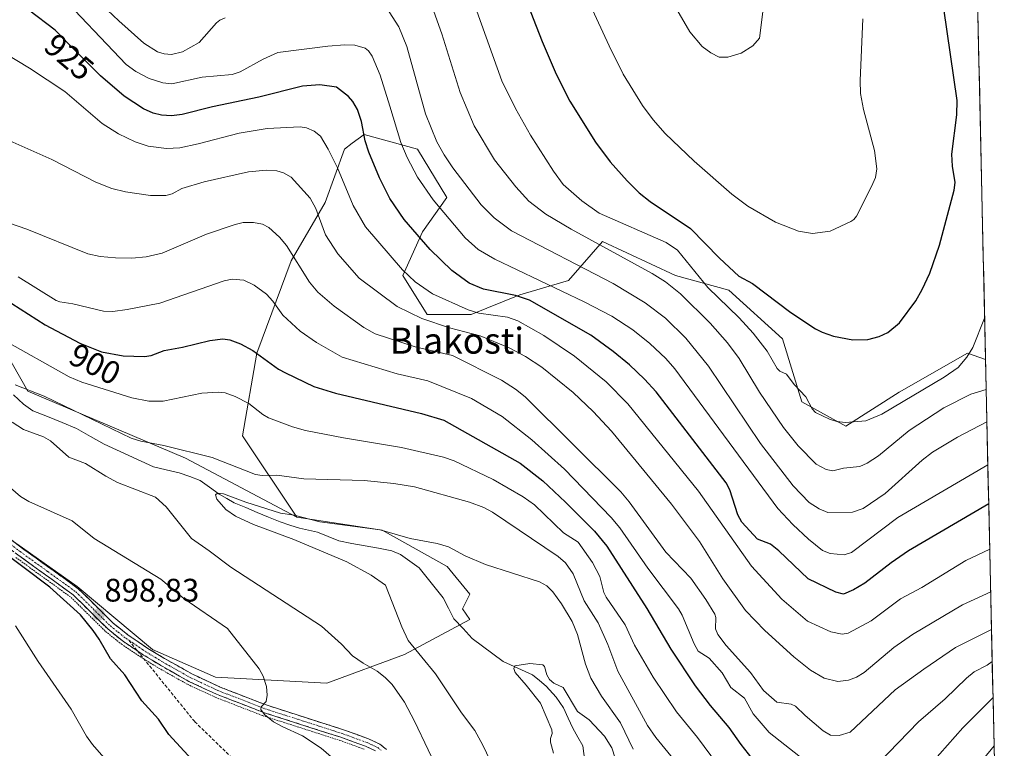
# Model space of a CAD drawing. Units: metres. Extents: x 647879 to 651336, y 4753159 to 4755546.
# Drawn here: x 650997 to 651300, y 4754996 to 4755220 of the extents above; entities that cross this region are included whole.
import ezdxf
from ezdxf.enums import TextEntityAlignment as Align

# ---------------------------------------------------------------- set-up
doc = ezdxf.new("R2010")
doc.units = ezdxf.units.M
doc.header["$MEASUREMENT"] = 0
for name, pattern in [('TRAZO_Y_PUNTO', [1, 0.5, -0.25, 0, -0.25]), ('TRAZOS', [0.75, 0.5, -0.25]), ('TRAZOSX2', [1.5, 1, -0.5])]:
    doc.linetypes.add(name, pattern=pattern)
for name, color, linetype, lineweight in [('Alambrada', 19, 'TRAZOS', 0), ('Arbolado forestal CxS', 92, 'Continuous', 0), ('Camino', 19, 'TRAZOSX2', 0), ('Camino Cxs', 19, 'Continuous', 0), ('Camino eje', 19, 'TRAZO_Y_PUNTO', 0), ('Carátula', 7, 'Continuous', 5), ('Corriente natural lineal', 142, 'Continuous', 13), ('Curva de nivel maestra', 36, 'Continuous', 30), ('Curva de nivel normal', 36, 'Continuous', 0), ('Municipio CxS', 142, 'Continuous', 0), ('Prado CxS', 92, 'Continuous', 0), ('Punto de cota en terreno', 7, 'Continuous', 0), ('Rótulo de curva de nivel directora', 19, 'Continuous', 0), ('Rótulo de punto de cota en terreno', 19, 'Continuous', 0), ('Senda', 19, 'TRAZOSX2', 0), ('Texto cartográfico', 19, 'Continuous', 0)]:
    doc.layers.add(name, color=color, linetype=linetype, lineweight=lineweight)
doc.styles.add('Arial', font='txt', dxfattribs={"height": 0.2})

# ---------------------------------------------------------------- blocks, each defined once
blk = doc.blocks.new('*U153')
at = {"layer": 'Prado CxS', "color": 92, "linetype": 'Continuous', "lineweight": 0}
blk.add_polyline3d([(651284.97, 4755527.48, 918.17), (651294.07, 4755115.51, 941.93), (651288.49, 4755117.37, 943.79), (651267.55, 4755105.4, 944.16), (651251.1, 4755094.93, 943.42), (651237.64, 4755102.41, 944.17), (651231.66, 4755121.86, 946.98), (651215.2, 4755136.81, 946.92), (651198.75, 4755141.3, 941.31), (651176.32, 4755151.77, 939.53), (651165.85, 4755139.8, 930.94), (651150.9, 4755135.32, 923.55), (651135.94, 4755129.33, 917.13), (651122.48, 4755129.33, 914.53), (651115, 4755141.3, 918.81), (651120.98, 4755154.76, 925.71), (651128.46, 4755165.23, 931.66), (651119.49, 4755180.18, 932.18), (651103.04, 4755184.67, 925.83), (651099.42, 4755181.96, 923.5), (651097.06, 4755180.18, 922.1), (651091.07, 4755163.73, 916.99), (651080.6, 4755145.79, 909.52), (651070.14, 4755117.37, 899.49), (651065.65, 4755091.95, 891.59), (651082.4, 4755067.03, 883.85), (651082.4, 4755067.03, 883.85), (651048.16, 4755085.17, 886.88), (650999.66, 4755105.68, 888.84), (650984.69, 4755132.05, 895.85)], dxfattribs=at)
blk = doc.blocks.new('*U162')
at = {"layer": 'Arbolado forestal CxS', "color": 92, "linetype": 'Continuous', "lineweight": 0}
for points in [[(651294.07, 4755115.51, 941.93), (651288.49, 4755117.37, 943.79), (651267.55, 4755105.4, 944.16), (651251.1, 4755094.93, 943.42), (651237.64, 4755102.41, 944.17), (651231.66, 4755121.86, 946.98), (651215.2, 4755136.81, 946.92), (651198.75, 4755141.3, 941.31), (651176.32, 4755151.77, 939.53), (651165.85, 4755139.8, 930.94), (651150.9, 4755135.32, 923.55), (651135.94, 4755129.33, 917.13), (651122.48, 4755129.33, 914.53), (651115, 4755141.3, 918.81), (651120.98, 4755154.76, 925.71), (651128.46, 4755165.23, 931.66), (651119.49, 4755180.18, 932.18), (651103.04, 4755184.67, 925.83), (651099.42, 4755181.96, 923.5), (651097.06, 4755180.18, 922.1), (651091.07, 4755163.73, 916.99), (651080.6, 4755145.79, 909.52), (651070.14, 4755117.37, 899.49), (651065.65, 4755091.95, 891.59), (651082.4, 4755067.03, 883.85)], [(651296.8, 4754992.02, 891.76), (651284.15, 4754986.62, 894.75), (651239.55, 4754986.4, 903.15), (651215.53, 4754987.38, 895.38), (651201.53, 4754988.29, 889.77), (651199.78, 4754987.02, 888.64), (651191.55, 4754981.05, 883.27), (651186.16, 4754966.74, 879.57), (651205.8, 4754930.46, 878.69), (651208.32, 4754920.38, 876.62), (651229.98, 4754918.36, 880.58), (651238.03, 4754914.33, 880.7), (651249.62, 4754915.34, 880.51), (651264.73, 4754937.01, 883.44), (651271.69, 4754943.06, 883.71), (651283.87, 4754953.64, 884.2), (651288.9, 4754949.61, 880.41), (651288.16, 4754905.4, 873.28), (651286.51, 4754895.83, 873.01), (651277.26, 4754884.79, 873.96), (651267.25, 4754870.48, 874.07), (651258.57, 4754856.77, 873.09), (651267.54, 4754849.29, 872.3), (651285.49, 4754851.53, 870.82), (651299.84, 4754854.29, 870.09)]]:
    blk.add_polyline3d(points, dxfattribs=at)
blk = doc.blocks.new('*U172')
at = {"layer": 'Prado CxS', "color": 92, "linetype": 'Continuous', "lineweight": 0}
for points in [[(651294.07, 4755115.51, 941.93), (651288.49, 4755117.37, 943.79), (651267.55, 4755105.4, 944.16), (651251.1, 4755094.93, 943.42), (651237.64, 4755102.41, 944.17), (651231.66, 4755121.86, 946.98), (651215.2, 4755136.81, 946.92), (651198.75, 4755141.3, 941.31), (651176.32, 4755151.77, 939.53), (651165.85, 4755139.8, 930.94), (651150.9, 4755135.32, 923.55), (651135.94, 4755129.33, 917.13), (651122.48, 4755129.33, 914.53), (651115, 4755141.3, 918.81), (651120.98, 4755154.76, 925.71), (651128.46, 4755165.23, 931.66), (651119.49, 4755180.18, 932.18), (651103.04, 4755184.67, 925.83), (651099.42, 4755181.96, 923.5), (651097.06, 4755180.18, 922.1), (651091.07, 4755163.73, 916.99), (651080.6, 4755145.79, 909.52), (651070.14, 4755117.37, 899.49), (651065.65, 4755091.95, 891.59), (651082.4, 4755067.03, 883.85)], [(651296.8, 4754992.02, 891.76), (651284.15, 4754986.62, 894.75), (651239.55, 4754986.4, 903.15), (651215.53, 4754987.38, 895.38), (651201.53, 4754988.29, 889.77), (651199.78, 4754987.02, 888.64), (651191.55, 4754981.05, 883.27), (651186.16, 4754966.74, 879.57), (651205.8, 4754930.46, 878.69), (651208.32, 4754920.38, 876.62), (651229.98, 4754918.36, 880.58), (651238.03, 4754914.33, 880.7), (651249.62, 4754915.34, 880.51), (651264.73, 4754937.01, 883.44), (651271.69, 4754943.06, 883.71), (651283.87, 4754953.64, 884.2), (651288.9, 4754949.61, 880.41), (651288.16, 4754905.4, 873.28), (651286.51, 4754895.83, 873.01), (651277.26, 4754884.79, 873.96), (651267.25, 4754870.48, 874.07), (651258.57, 4754856.77, 873.09), (651267.54, 4754849.29, 872.3), (651285.49, 4754851.53, 870.82), (651299.84, 4754854.29, 870.09)]]:
    blk.add_polyline3d(points, dxfattribs=at)
blk = doc.blocks.new('*U187')
at = {"layer": 'Curva de nivel normal', "color": 36, "linetype": 'Continuous', "lineweight": 0}
blk.add_polyline3d([(651294.79, 4755083.06, 930), (651267.14, 4755066.89, 930), (651252.92, 4755056.18, 930), (651250.6, 4755055.37, 930), (651246.36, 4755055.79, 930), (651243.99, 4755056.75, 930), (651239.61, 4755060.2, 930), (651234.86, 4755064.72, 930), (651230.26, 4755069.69, 930), (651198.56, 4755112.64, 930), (651195.76, 4755115.76, 930), (651190.86, 4755120.37, 930), (651185.62, 4755124.56, 930), (651179.2, 4755128.79, 930), (651170.75, 4755133.19, 930), (651143.26, 4755146.27, 930), (651138.13, 4755149.31, 930), (651134.15, 4755152.84, 930), (651124.24, 4755164.53, 930), (651119.5, 4755171.56, 930), (651116.34, 4755177.59, 930), (651114.36, 4755182.18, 930), (651111.02, 4755193.35, 930), (651108.03, 4755202.89, 930), (651105.55, 4755208.72, 930), (651104.41, 4755210.39, 930), (651103.43, 4755211.22, 930), (651100.24, 4755212.11, 930), (651097.13, 4755212.22, 930), (651091.96, 4755211.82, 930), (651076.51, 4755209.87, 930), (651072.01, 4755207.78, 930), (651064.97, 4755203.89, 930), (651062.5, 4755203.04, 930), (651053.26, 4755202.23, 930), (651043.97, 4755200.26, 930), (651041.19, 4755200.49, 930), (651036.98, 4755201.83, 930), (651032.94, 4755203.97, 930), (651029.88, 4755206.18, 930), (651008.08, 4755229.19, 930)], dxfattribs=at)
blk = doc.blocks.new('*U204')
at = {"layer": 'Curva de nivel normal', "color": 36, "linetype": 'Continuous', "lineweight": 0}
blk.add_polyline3d([(651172.75, 4755268.52, 960), (651203.16, 4755216.21, 960), (651206.98, 4755211.7, 960), (651209.68, 4755209.77, 960), (651212.22, 4755208.45, 960), (651214.87, 4755208.45, 960), (651218.97, 4755209.66, 960), (651222.54, 4755211.91, 960), (651224.64, 4755214.21, 960), (651227.63, 4755238.65, 960)], dxfattribs=at)
blk = doc.blocks.new('*U205')
at = {"layer": 'Curva de nivel normal', "color": 36, "linetype": 'Continuous', "lineweight": 0}
blk.add_polyline3d([(650977.23, 4755218.82, 920), (651000.17, 4755205.08, 920), (651011.08, 4755197.86, 920), (651022.54, 4755187.97, 920), (651027.61, 4755184.84, 920), (651032.65, 4755182.37, 920), (651036.73, 4755181.04, 920), (651042.33, 4755180.34, 920), (651046.42, 4755180.5, 920), (651052.03, 4755181.79, 920), (651064.67, 4755185.04, 920), (651073.27, 4755186.45, 920), (651083.39, 4755187, 920), (651085.31, 4755186.66, 920), (651087.7, 4755185.71, 920), (651089.7, 4755184.1, 920), (651092.02, 4755180.16, 920), (651094.9, 4755174.36, 920), (651099.69, 4755162.85, 920), (651103.46, 4755156.3, 920), (651114.87, 4755143.02, 920), (651118.79, 4755139.32, 920), (651124.12, 4755135.69, 920), (651135.09, 4755130.71, 920), (651138.37, 4755129.74, 920), (651147.1, 4755128.53, 920), (651150.31, 4755127.37, 920), (651158.27, 4755122.83, 920), (651167.72, 4755116.52, 920), (651177.5, 4755108.62, 920), (651184.16, 4755101.82, 920), (651205.87, 4755074.98, 920), (651222.09, 4755051.96, 920), (651231.49, 4755041.77, 920), (651239.34, 4755035.03, 920), (651246.5, 4755031.74, 920), (651250, 4755031.06, 920), (651251.81, 4755031.32, 920), (651258.88, 4755035.11, 920), (651267.96, 4755041.87, 920), (651274.53, 4755045.37, 920), (651288.06, 4755053.71, 920), (651295.36, 4755057.15, 920)], dxfattribs=at)
blk = doc.blocks.new('*U206')
at = {"layer": 'Curva de nivel normal', "color": 36, "linetype": 'Continuous', "lineweight": 0}
blk.add_polyline3d([(651295.65, 4755044.06, 915), (651286.94, 4755040.02, 915), (651271.61, 4755030.97, 915), (651265.92, 4755026.95, 915), (651256.72, 4755019.22, 915), (651254.36, 4755017.84, 915), (651251.9, 4755016.87, 915), (651248.63, 4755016.43, 915), (651244.49, 4755017.54, 915), (651240.29, 4755019.95, 915), (651235.19, 4755024.08, 915), (651226.23, 4755032.15, 915), (651220.28, 4755038.29, 915), (651213.32, 4755048.01, 915), (651206.11, 4755059.52, 915), (651197.51, 4755071.02, 915), (651179.07, 4755093.4, 915), (651173.49, 4755099.47, 915), (651167.35, 4755105.27, 915), (651157.71, 4755113.07, 915), (651152.69, 4755116.34, 915), (651147.64, 4755119.04, 915), (651138.7, 4755122.74, 915), (651129.31, 4755125.25, 915), (651120.77, 4755128.05, 915), (651113.27, 4755131.76, 915), (651101.56, 4755140.52, 915), (651094.97, 4755147.92, 915), (651091.24, 4755153.75, 915), (651088.18, 4755161.87, 915), (651086.5, 4755165.04, 915), (651080.6, 4755171.53, 915), (651078.26, 4755172.86, 915), (651076.24, 4755173.43, 915), (651073.1, 4755173.72, 915), (651067.56, 4755173.14, 915), (651053.87, 4755170.07, 915), (651047.04, 4755168.04, 915), (651044.05, 4755166.38, 915), (651042.15, 4755165.87, 915), (651037.42, 4755165.89, 915), (651029.7, 4755167, 915), (651025.49, 4755168.03, 915), (651020.6, 4755169.98, 915), (651007.08, 4755176.98, 915), (650987.58, 4755185.55, 915)], dxfattribs=at)
blk = doc.blocks.new('*U209')
at = {"layer": 'Curva de nivel normal', "color": 36, "linetype": 'Continuous', "lineweight": 0}
blk.add_polyline3d([(651123.96, 4755223.9, 940), (651126.99, 4755215.63, 940), (651132.58, 4755197.57, 940), (651136.86, 4755187.3, 940), (651143.14, 4755176.88, 940), (651149.66, 4755168.5, 940), (651153.72, 4755164.1, 940), (651158.94, 4755160.15, 940), (651166.66, 4755155.57, 940), (651191.63, 4755141.87, 940), (651195.67, 4755139.34, 940), (651200.33, 4755135.61, 940), (651209.47, 4755126.64, 940), (651214.78, 4755120.63, 940), (651218.38, 4755115.82, 940), (651224.63, 4755105.4, 940), (651231.98, 4755094.57, 940), (651236.51, 4755088.95, 940), (651242.03, 4755083.3, 940), (651245.12, 4755081.64, 940), (651247.11, 4755081.24, 940), (651250.46, 4755082.07, 940), (651255.46, 4755082.58, 940), (651257.71, 4755083.59, 940), (651261.22, 4755085.81, 940), (651270.64, 4755093.65, 940), (651281.26, 4755100.56, 940), (651289.5, 4755104.77, 940), (651294.27, 4755106.28, 940), (651294.27, 4755106.28, 940)], dxfattribs=at)
blk = doc.blocks.new('*U211')
at = {"layer": 'Curva de nivel normal', "color": 36, "linetype": 'Continuous', "lineweight": 0}
for points in [[(651294.5, 4755096.25, 935), (651285.44, 4755091.6, 935), (651277.79, 4755086.96, 935), (651274.64, 4755084.52, 935), (651263.17, 4755074.25, 935), (651256.46, 4755069.7, 935), (651253.23, 4755068.5, 935), (651245.58, 4755068.42, 935), (651242.97, 4755069.51, 935), (651239.88, 4755071.54, 935), (651234.97, 4755076.63, 935), (651224.93, 4755089.66, 935), (651208.9, 4755113.4, 935), (651201.95, 4755122.03, 935), (651195.73, 4755128.13, 935), (651189.41, 4755132.92, 935), (651179.61, 4755138.8, 935), (651148.36, 4755155, 935), (651143.08, 4755159.03, 935), (651139.07, 4755163.04, 935), (651130.37, 4755174.43, 935), (651127.65, 4755178.43, 935), (651125.46, 4755182.38, 935), (651121.94, 4755191.03, 935), (651116.23, 4755211.65, 935), (651113.71, 4755217.76, 935), (651109.89, 4755223.77, 935)], [(651060.34, 4755220.52, 935), (651058.7, 4755219.77, 935), (651057.71, 4755218.93, 935), (651052.4, 4755212.91, 935), (651047.21, 4755210.07, 935), (651043.83, 4755209.22, 935), (651041.63, 4755209.43, 935), (651039.55, 4755210.07, 935), (651035.35, 4755212.76, 935), (651027.64, 4755219.55, 935), (651020.75, 4755226.28, 935)]]:
    blk.add_polyline3d(points, dxfattribs=at)
blk = doc.blocks.new('*U212')
at = {"layer": 'Curva de nivel normal', "color": 36, "linetype": 'Continuous', "lineweight": 0}
blk.add_polyline3d([(651256.38, 4755220.21, 955), (651255.53, 4755201.28, 955), (651255.68, 4755197.22, 955), (651256.58, 4755192.36, 955), (651259.89, 4755179.74, 955), (651260.61, 4755174.09, 955), (651260.21, 4755171.45, 955), (651259, 4755168.66, 955), (651254.4, 4755159.49, 955), (651253.63, 4755158.49, 955), (651252.62, 4755157.86, 955), (651246.33, 4755154.95, 955), (651240.88, 4755154.17, 955), (651236.53, 4755154.89, 955), (651229.52, 4755157.72, 955), (651221.02, 4755162.61, 955), (651216.14, 4755166.26, 955), (651204.49, 4755176.46, 955), (651195.63, 4755184.94, 955), (651191.96, 4755189.11, 955), (651188.68, 4755193.54, 955), (651182.65, 4755203.16, 955), (651178.34, 4755211.86, 955), (651160.87, 4755249.77, 955)], dxfattribs=at)
blk = doc.blocks.new('*U216')
at = {"layer": 'Curva de nivel normal', "color": 36, "linetype": 'Continuous', "lineweight": 0}
blk.add_polyline3d([(651137.73, 4755222.57, 945), (651145.41, 4755201.11, 945), (651149.55, 4755192.61, 945), (651154.22, 4755184.39, 945), (651161.25, 4755173.37, 945), (651164.28, 4755169.28, 945), (651169.97, 4755164.22, 945), (651175.31, 4755160.43, 945), (651195.93, 4755151.42, 945), (651199.34, 4755149.08, 945), (651208.73, 4755137.62, 945), (651218.36, 4755128.26, 945), (651222.63, 4755123.57, 945), (651226.92, 4755117.98, 945), (651229.98, 4755112.72, 945), (651230.84, 4755111.88, 945), (651232.9, 4755110.93, 945), (651235.22, 4755107.8, 945), (651238.81, 4755104, 945), (651240.81, 4755100.29, 945), (651241.84, 4755099.22, 945), (651246.11, 4755097.08, 945), (651248.38, 4755096.43, 945), (651251.04, 4755096.14, 945), (651257.3, 4755096.58, 945), (651262.15, 4755098.68, 945), (651281.38, 4755110.05, 945), (651285.63, 4755113.04, 945), (651288.37, 4755116.17, 945), (651290.17, 4755119.12, 945), (651293.79, 4755128.13, 945), (651293.79, 4755128.14, 945)], dxfattribs=at)
blk = doc.blocks.new('*U219')
at = {"layer": 'Curva de nivel maestra', "color": 36, "linetype": 'Continuous', "lineweight": 30}
blk.add_polyline3d([(651147.12, 4755240.6, 950), (651157.8, 4755213.28, 950), (651162.05, 4755203.23, 950), (651166.3, 4755194.88, 950), (651174.17, 4755182.28, 950), (651178.72, 4755176.23, 950), (651183.9, 4755170.35, 950), (651187.64, 4755166.66, 950), (651190.98, 4755163.99, 950), (651203.39, 4755155.76, 950), (651212.28, 4755146.63, 950), (651218.2, 4755141.06, 950), (651222.49, 4755138.78, 950), (651234.25, 4755129.95, 950), (651241.77, 4755124.92, 950), (651243.87, 4755123.82, 950), (651247.36, 4755122.59, 950), (651253.29, 4755121.46, 950), (651257.85, 4755121.62, 950), (651261.4, 4755122.57, 950), (651264.09, 4755123.76, 950), (651267.67, 4755126.72, 950), (651272.63, 4755133.45, 950), (651274.63, 4755136.96, 950), (651276.92, 4755141.97, 950), (651279.93, 4755150.58, 950), (651284.4, 4755167.53, 950), (651284.69, 4755169.86, 950), (651283.89, 4755174.91, 950), (651283.74, 4755178.57, 950), (651285.24, 4755190.65, 950), (651285.35, 4755195.06, 950), (651279.24, 4755237.58, 950)], dxfattribs=at)
blk = doc.blocks.new('*U224')
at = {"layer": 'Curva de nivel maestra', "color": 36, "linetype": 'Continuous', "lineweight": 30}
blk.add_polyline3d([(651295.05, 4755071.13, 925), (651270.35, 4755056.67, 925), (651265.04, 4755052.98, 925), (651256.94, 4755046.71, 925), (651253.48, 4755044.65, 925), (651250.46, 4755043.32, 925), (651248.1, 4755043.91, 925), (651239.58, 4755048.05, 925), (651230.55, 4755056.66, 925), (651228.01, 4755058.64, 925), (651224.01, 4755060.18, 925), (651219.17, 4755065.5, 925), (651217.94, 4755067.76, 925), (651215.44, 4755075.39, 925), (651214.34, 4755077.52, 925), (651192.79, 4755105.5, 925), (651189.29, 4755109.38, 925), (651184.63, 4755113.78, 925), (651179.6, 4755117.95, 925), (651172.71, 4755122.94, 925), (651153.91, 4755133.73, 925), (651149.55, 4755135.17, 925), (651139.79, 4755137.09, 925), (651135.37, 4755138.94, 925), (651130.02, 4755142.78, 925), (651123.41, 4755149.25, 925), (651115.34, 4755158.51, 925), (651111, 4755165.01, 925), (651107.81, 4755171.36, 925), (651104.48, 4755179.22, 925), (651103.39, 4755182.66, 925), (651102.3, 4755188.68, 925), (651101.04, 4755192.3, 925), (651099.62, 4755194.76, 925), (651098.31, 4755196.32, 925), (651094.61, 4755199.17, 925), (651089.46, 4755199.9, 925), (651084.12, 4755199.54, 925), (651070.75, 4755196.09, 925), (651056.46, 4755193.14, 925), (651047.18, 4755190.83, 925), (651043.86, 4755190.37, 925), (651040.76, 4755190.56, 925), (651038.22, 4755191.22, 925), (651035.21, 4755192.54, 925), (651029.28, 4755196.45, 925), (651022.04, 4755202.67, 925), (651014.49, 4755210.26, 925), (651008.14, 4755216.75, 925), (650999.97, 4755222.83, 925)], dxfattribs=at)
blk = doc.blocks.new('5PATER')
at = {"layer": 'Carátula', "linetype": 'Continuous', "lineweight": 5}
h = blk.add_hatch(color=250, dxfattribs=at)
edge = h.paths.add_edge_path()
edge.add_ellipse((0, 0.01), major_axis=(-1.33, -1.34), ratio=0.999422, start_angle=0, end_angle=360)

msp = doc.modelspace()

# ---------------------------------------------------------------- linework, layer by layer
at = {"layer": 'Alambrada', "color": 19, "linetype": 'TRAZOS', "lineweight": 0}
msp.add_polyline3d([(650996.01, 4755054.61, 899.64), (651012.98, 4755042.34, 899.31), (651023.59, 4755031.86, 899.01), (651028.46, 4755027.97, 898.43), (651034.76, 4755023.76, 898.06), (651039.92, 4755020.59, 897.93), (651048.74, 4755015.61, 897.23), (651057.28, 4755011.64, 896.68), (651071.8, 4755006.01, 895.14), (651095.6, 4754998.35, 893.47), (651103.1, 4754995.63, 893.14)], dxfattribs=at)
at = {"layer": 'Arbolado forestal CxS', "color": 92, "linetype": 'Continuous', "lineweight": 0}
for points in [[(650772.87, 4755535, 943.54), (650770.84, 4755478.39, 943.28), (650774.93, 4755418.78, 937.7), (650780.71, 4755409.23, 937.16), (650768.63, 4755398.14, 929.94), (650752.11, 4755392.85, 923.34), (650741.43, 4755372.94, 911.36), (650749.75, 4755360.95, 907.74), (650785.25, 4755348.75, 912.06), (650797.84, 4755345.73, 915.98), (650812.95, 4755338.67, 919.55), (650813.45, 4755323.05, 915.14), (650816.55, 4755308.05, 911.82), (650823.52, 4755284.75, 907.75), (650845.68, 4755251.99, 906.39), (650875.09, 4755206.64, 899.24), (650893.25, 4755191.86, 898.98), (650929.8, 4755173.37, 899.78), (650959.74, 4755151.02, 897.23), (650984.69, 4755132.05, 895.85), (650999.66, 4755105.68, 888.84), (651048.16, 4755085.17, 886.88), (651082.4, 4755067.03, 883.85)], [(650996.29, 4755058.83, 899.31), (651014.86, 4755045.67, 898.96), (651038.07, 4755026.31, 897.9), (651057.41, 4755017.8, 896.18), (651091.56, 4755015.94, 892.03), (651115.44, 4755024.76, 886.83), (651135.51, 4755035.5, 881.06), (651133.35, 4755038.81, 881.32), (651135.56, 4755043.34, 881.79), (651128.6, 4755051.86, 882.89), (651108.59, 4755063, 883.29), (651082.4, 4755067.03, 883.85), (651065.65, 4755091.95, 891.59), (651070.14, 4755117.37, 899.49), (651080.6, 4755145.79, 909.52), (651091.07, 4755163.73, 916.99), (651097.06, 4755180.18, 922.1), (651099.42, 4755181.96, 923.5), (651103.04, 4755184.67, 925.83), (651119.49, 4755180.18, 932.18), (651128.46, 4755165.23, 931.66), (651120.98, 4755154.76, 925.71), (651115, 4755141.3, 918.81), (651122.48, 4755129.33, 914.53), (651135.94, 4755129.33, 917.13), (651150.9, 4755135.32, 923.55), (651165.85, 4755139.8, 930.94), (651176.32, 4755151.77, 939.53), (651198.75, 4755141.3, 941.31), (651215.2, 4755136.81, 946.92), (651231.66, 4755121.86, 946.98), (651237.64, 4755102.41, 944.17), (651251.1, 4755094.93, 943.42), (651267.55, 4755105.4, 944.16), (651288.49, 4755117.37, 943.79), (651294.07, 4755115.51, 941.93), (651296.8, 4754992.02, 891.76)], [(650984.69, 4755132.05, 895.85), (650999.66, 4755105.68, 888.84), (651048.16, 4755085.17, 886.88), (651082.4, 4755067.03, 883.85), (651108.59, 4755063, 883.29), (651128.6, 4755051.86, 882.89), (651135.56, 4755043.34, 881.79), (651133.35, 4755038.81, 881.32), (651135.51, 4755035.5, 881.06), (651115.44, 4755024.76, 886.83), (651091.56, 4755015.94, 892.03), (651057.41, 4755017.8, 896.18), (651038.07, 4755026.31, 897.9), (651014.86, 4755045.67, 898.96), (650996.29, 4755058.83, 899.31)], [(651294.07, 4755115.51, 941.93), (651296.8, 4754992.02, 891.76)], [(651082.4, 4755067.03, 883.85), (651108.59, 4755063, 883.29), (651128.6, 4755051.86, 882.89), (651135.56, 4755043.34, 881.79), (651133.35, 4755038.81, 881.32), (651135.51, 4755035.5, 881.06), (651115.44, 4755024.76, 886.83), (651091.56, 4755015.94, 892.03), (651057.41, 4755017.8, 896.18), (651038.07, 4755026.31, 897.9), (651014.86, 4755045.67, 898.96), (650996.29, 4755058.83, 899.31)], [(651082.4, 4755067.03, 883.85), (651108.59, 4755063, 883.29), (651128.6, 4755051.86, 882.89), (651135.56, 4755043.34, 881.79), (651133.35, 4755038.81, 881.32), (651135.51, 4755035.5, 881.06), (651115.44, 4755024.76, 886.83), (651091.56, 4755015.94, 892.03), (651057.41, 4755017.8, 896.18), (651038.07, 4755026.31, 897.9), (651014.86, 4755045.67, 898.96), (650996.29, 4755058.83, 899.31)]]:
    msp.add_polyline3d(points, dxfattribs=at)
at = {"layer": 'Camino', "color": 19, "linetype": 'TRAZOSX2', "lineweight": 0}
for points in [[(651033.36, 4755025.9), (651029.06, 4755028.78), (651024.25, 4755032.62), (651013.64, 4755043.12), (650996.61, 4755055.43), (650975.07, 4755071.96), (650957.96, 4755085.76), (650954.32, 4755089.42), (650949.68, 4755095.1), (650942.32, 4755105.27), (650936.44, 4755114.2), (650932.3, 4755119.58), (650930.97, 4755120.96)], [(650976.59, 4755073.88), (650998.07, 4755057.38), (651015.22, 4755045), (651025.89, 4755034.45), (651030.52, 4755030.76), (651036.62, 4755026.66), (651041.67, 4755023.57), (651050.34, 4755018.7), (651058.63, 4755014.83), (651072.96, 4755009.25), (651096.74, 4755001.63), (651104.42, 4754998.82), (651107.88, 4754997.22), (651109.97, 4754995.58)], [(651106.59, 4754995.11), (651103.49, 4754996.55), (651095.94, 4754999.31), (651072.14, 4755006.95), (651057.67, 4755012.57), (651049.21, 4755016.51), (651040.43, 4755021.46), (651035.3, 4755024.6), (651033.36, 4755025.9)]]:
    msp.add_lwpolyline(points, dxfattribs=at)
at = {"layer": 'Camino Cxs', "color": 19, "linetype": 'Continuous', "lineweight": 0}
for points in [[(650994.49, 4755060.13, 898.96), (650998.07, 4755057.38, 899.12), (651001.5, 4755054.9, 899.04), (651004.93, 4755052.43, 899.13), (651008.36, 4755049.95, 898.94), (651011.79, 4755047.48, 899.05), (651015.22, 4755045, 898.83), (651017.89, 4755042.36, 898.86), (651020.56, 4755039.73, 898.78), (651023.22, 4755037.09, 898.76), (651025.89, 4755034.45, 898.61), (651028.21, 4755032.61, 898.46), (651030.52, 4755030.76, 898.34), (651033.57, 4755028.71, 898.14), (651036.62, 4755026.66, 897.91), (651039.15, 4755025.12, 897.73), (651041.67, 4755023.57, 897.66), (651046.01, 4755021.14, 897.32), (651050.34, 4755018.7, 896.88), (651054.49, 4755016.77, 896.63), (651058.63, 4755014.83, 896.27), (651062.21, 4755013.44, 895.94), (651065.8, 4755012.04, 895.61), (651069.38, 4755010.65, 895.19), (651072.96, 4755009.25, 894.84), (651077.72, 4755007.73, 894.47), (651082.47, 4755006.2, 893.96), (651087.23, 4755004.68, 893.63), (651091.98, 4755003.15, 893.53), (651096.74, 4755001.63, 893.29), (651100.58, 4755000.23, 892.97), (651104.42, 4754998.82, 892.83), (651107.88, 4754997.22, 892.51), (651109.97, 4754995.58, 892.33)], [(651106.59, 4754995.11, 892.63), (651103.49, 4754996.55, 893.03), (651099.72, 4754997.93, 893.18), (651095.94, 4754999.31, 893.37), (651091.18, 4755000.84, 893.87), (651086.42, 4755002.37, 893.96), (651081.66, 4755003.89, 893.92), (651076.9, 4755005.42, 894.53), (651072.14, 4755006.95, 895), (651068.52, 4755008.36, 895.12), (651064.91, 4755009.76, 895.58), (651061.29, 4755011.17, 896.09), (651057.67, 4755012.57, 896.44), (651053.44, 4755014.54, 896.61), (651049.21, 4755016.51, 897.07), (651046.28, 4755018.16, 897.01), (651043.36, 4755019.81, 897.5), (651040.43, 4755021.46, 897.82), (651037.87, 4755023.03, 897.89), (651035.3, 4755024.6, 898.01), (651032.18, 4755026.69, 898.27), (651029.06, 4755028.78, 898.36), (651026.66, 4755030.7, 898.47), (651024.25, 4755032.62, 898.84), (651020.71, 4755036.12, 899.02), (651017.18, 4755039.62, 898.79), (651013.64, 4755043.12, 899.1), (651010.23, 4755045.58, 899.35), (651006.83, 4755048.04, 899.21), (651003.42, 4755050.51, 899.6), (651000.02, 4755052.97, 899.49), (650996.61, 4755055.43, 899.47)]]:
    msp.add_polyline3d(points, dxfattribs=at)
at = {"layer": 'Camino eje', "color": 19, "linetype": 'TRAZO_Y_PUNTO', "lineweight": 0}
for points in [[(650933.38, 4755120.19), (650935.37, 4755117.6), (650937.44, 4755114.91), (650940.38, 4755110.43), (650943.32, 4755105.97), (650946.98, 4755100.94), (650950.66, 4755095.86), (650952.92, 4755093.09), (650955.24, 4755090.25), (650958.79, 4755086.68), (650967.34, 4755079.78), (650975.83, 4755072.92), (650986.6, 4755064.66), (650997.34, 4755056.41), (651005.86, 4755050.25), (651014.43, 4755044.06), (651019.77, 4755038.79), (651025.07, 4755033.54), (651027.48, 4755031.62), (651029.79, 4755029.77), (651030.74, 4755029.13)], [(651030.74, 4755029.13), (651031.94, 4755028.33), (651034.99, 4755026.28), (651035.96, 4755025.63), (651041.05, 4755022.52), (651045.39, 4755020.08), (651049.78, 4755017.61), (651054.01, 4755015.64), (651058.15, 4755013.7), (651065.39, 4755010.89), (651072.55, 4755008.1), (651084.45, 4755004.28), (651096.34, 4755000.47), (651103.96, 4754997.69), (651105.51, 4754996.97), (651107.24, 4754996.17), (651108.28, 4754995.35)]]:
    msp.add_lwpolyline(points, dxfattribs=at)
at = {"layer": 'Corriente natural lineal', "color": 142, "linetype": 'Continuous', "lineweight": 13}
msp.add_polyline3d([(650995.28, 4755104.58, 889.02), (650998.36, 4755101.75, 888.5), (651001.28, 4755099.69, 888.24), (651005.76, 4755097.89, 887.93), (651010.23, 4755096.09, 888.06), (651014.71, 4755094.3, 887.77), (651018.94, 4755091.84, 887.7), (651023.17, 4755089.39, 887.28), (651026.95, 4755087.65, 886.86), (651030.74, 4755085.92, 887.26), (651034.52, 4755084.18, 886.7), (651038.31, 4755082.44, 886.47), (651042.26, 4755081.56, 886.31), (651046.2, 4755080.67, 886.06), (651049.45, 4755079.49, 885.95), (651052.69, 4755078.3, 885.59), (651055.59, 4755076.17, 885.46), (651058.48, 4755074.04, 885.1), (651060.82, 4755072.72, 884.92), (651063.16, 4755071.39, 885.13), (651066.68, 4755069.93, 885.02), (651070.2, 4755068.47, 884.39), (651073.71, 4755067.02, 884.55), (651077.23, 4755065.56, 884.36), (651080.24, 4755064.57, 884.03), (651083.24, 4755063.59, 883.65), (651085.98, 4755062.96, 883.57), (651088.72, 4755062.33, 883.65), (651092, 4755061, 883.53), (651095.28, 4755059.67, 883.19), (651099.34, 4755058.91, 882.88), (651103.41, 4755058.16, 882.63), (651107.47, 4755057.41, 882.68), (651111.54, 4755056.65, 882.84), (651114.28, 4755055.5, 882.82), (651117.12, 4755053.44, 882.18), (651119.95, 4755051.38, 882.54), (651122.42, 4755048.33, 881.86), (651124.88, 4755045.27, 881.85), (651127.34, 4755042.21, 881.56), (651128.99, 4755038.99, 881.36), (651130.63, 4755035.77, 881.15), (651133.47, 4755032.74, 881.02), (651136.32, 4755029.71, 880.8), (651139.48, 4755027.35, 880.61), (651142.63, 4755024.99, 880.49), (651145.79, 4755022.63, 880.55), (651150.3, 4755020.55, 880.02), (651154.82, 4755018.47, 879.7), (651156.93, 4755016.75, 879.6), (651159.04, 4755015.02, 879.57), (651162.06, 4755011.7, 879.43), (651164.35, 4755008.34, 879.37), (651165.77, 4755005.21, 879.17), (651167.19, 4755002.08, 878.89), (651168.73, 4754999.38, 878.78), (651170.27, 4754996.69, 878.72), (651170.93, 4754992.01, 878.45)], dxfattribs=at)
at = {"layer": 'Curva de nivel maestra', "color": 36, "linetype": 'Continuous', "lineweight": 30}
for points in [[(650994.79, 4755132.68, 900), (651005.03, 4755126.15, 900), (651015.64, 4755120.52, 900), (651022.35, 4755117.87, 900), (651028.97, 4755116.55, 900), (651035.55, 4755116.34, 900), (651037.56, 4755116.7, 900), (651041.62, 4755118.24, 900), (651047.23, 4755119.23, 900), (651055.66, 4755121.26, 900), (651059.63, 4755121.77, 900), (651061.76, 4755121.52, 900), (651065.03, 4755120.27, 900), (651068.82, 4755118.23, 900), (651076.73, 4755112.53, 900), (651078.86, 4755111.33, 900), (651087.58, 4755107.19, 900), (651094.27, 4755105.12, 900), (651120.66, 4755098.83, 900), (651127.54, 4755096.8, 900), (651151.02, 4755083.55, 900), (651157.98, 4755078.2, 900), (651165.01, 4755071.62, 900), (651173.84, 4755062.68, 900), (651177.66, 4755058.06, 900), (651189.94, 4755038.9, 900), (651197.29, 4755026.37, 900), (651204.84, 4755015.14, 900), (651209.39, 4755009.1, 900), (651215.14, 4755002.28, 900), (651218.81, 4754997.09, 900), (651225.59, 4754988.46, 900)], [(651054.81, 4754987.38, 900), (651043.07, 4755000.19, 900), (651039.86, 4755004.94, 900), (651034.76, 4755010.51, 900), (651029.51, 4755018.51, 900), (651025.16, 4755023.42, 900), (651021.64, 4755029.45, 900), (651019.74, 4755032.1, 900), (651015.88, 4755036.95, 900), (651006.45, 4755045.51, 900), (650982.3, 4755063.63, 900)], [(651275.34, 4754988.9, 900), (651287.11, 4755002.23, 900), (651296.37, 4755011.56, 900)]]:
    msp.add_polyline3d(points, dxfattribs=at)
at = {"layer": 'Curva de nivel normal', "color": 36, "linetype": 'Continuous', "lineweight": 0}
for points in [[(650986.32, 4755160.02, 910), (650999.42, 4755155.54, 910), (651018.14, 4755147.92, 910), (651021.89, 4755147.17, 910), (651026.62, 4755146.72, 910), (651031.63, 4755146.65, 910), (651036.09, 4755146.99, 910), (651041.02, 4755148.12, 910), (651054.6, 4755154.03, 910), (651063.38, 4755157.02, 910), (651065.91, 4755157.54, 910), (651069.1, 4755157.62, 910), (651071.84, 4755157.1, 910), (651073.73, 4755156.07, 910), (651077.01, 4755153.12, 910), (651079.25, 4755150.5, 910), (651086.31, 4755139.22, 910), (651088.82, 4755136.15, 910), (651093.83, 4755131.82, 910), (651102.99, 4755125.34, 910), (651106.46, 4755123.38, 910), (651118.79, 4755119.35, 910), (651130.28, 4755116.69, 910), (651145.28, 4755109.14, 910), (651149.63, 4755106.32, 910), (651152.59, 4755103.98, 910), (651181.99, 4755074.73, 910), (651184.5, 4755071.74, 910), (651195.84, 4755056.26, 910), (651203.46, 4755048.28, 910), (651208.11, 4755041.71, 910), (651210.88, 4755037.18, 910), (651211.18, 4755036.12, 910), (651211.02, 4755032.61, 910), (651211.74, 4755030.87, 910), (651214.32, 4755027.52, 910), (651221.87, 4755019.27, 910), (651225.79, 4755013.66, 910), (651229.88, 4755010.12, 910), (651234.3, 4755009.47, 910), (651235.64, 4755008.88, 910), (651238.6, 4755006, 910), (651244.2, 4755001.34, 910), (651246.41, 4754999.95, 910), (651249.13, 4754999.84, 910), (651252.45, 4755000.92, 910), (651266.33, 4755013.86, 910), (651275.14, 4755020.26, 910), (651284.86, 4755026.92, 910), (651295.9, 4755032.5, 910), (651295.9, 4755032.5, 910)], [(650996.7, 4755140.84, 905), (651008.38, 4755133.62, 905), (651009.56, 4755133.18, 905), (651013.58, 4755132.59, 905), (651022.95, 4755130.28, 905), (651025.85, 4755130.27, 905), (651030.26, 4755130.79, 905), (651040.31, 4755132.76, 905), (651060.05, 4755139.68, 905), (651062.46, 4755140.13, 905), (651066.06, 4755139.84, 905), (651069.28, 4755138.36, 905), (651073.04, 4755135.5, 905), (651074.97, 4755133.39, 905), (651078.06, 4755129.11, 905), (651083.4, 4755124.16, 905), (651088.4, 4755120.69, 905), (651096.3, 4755116.2, 905), (651113.19, 4755111.08, 905), (651122.65, 4755108.87, 905), (651136.05, 4755103.44, 905), (651145.54, 4755097.94, 905), (651154.6, 4755090.75, 905), (651164.61, 4755081.7, 905), (651178.97, 4755066.92, 905), (651181.65, 4755063.69, 905), (651190.3, 4755051.3, 905), (651199.73, 4755038.85, 905), (651200.87, 4755036.87, 905), (651204.53, 4755028.01, 905), (651205.79, 4755025.81, 905), (651209.11, 4755023.65, 905), (651213.1, 4755019.1, 905), (651215.75, 4755014.67, 905), (651220.02, 4755011.38, 905), (651222.67, 4755006.53, 905), (651227.56, 4755000.84, 905), (651238.59, 4754992.06, 905)], [(650991.6, 4755121.81, 895), (651012.45, 4755110.14, 895), (651016.31, 4755108.48, 895), (651031.71, 4755103.67, 895), (651036.93, 4755102.64, 895), (651041.31, 4755102.67, 895), (651053.2, 4755105.09, 895), (651058.34, 4755105.42, 895), (651060.37, 4755105.19, 895), (651063.41, 4755104.07, 895), (651067.61, 4755101.9, 895), (651071.91, 4755098.53, 895), (651073.64, 4755097.53, 895), (651081.02, 4755094.72, 895), (651085.04, 4755093.65, 895), (651096.71, 4755091.42, 895), (651114.58, 4755088.42, 895), (651127.49, 4755085.43, 895), (651130.72, 4755084.32, 895), (651142.68, 4755078.59, 895), (651151.93, 4755073.21, 895), (651155.48, 4755070.75, 895), (651164.37, 4755062.13, 895), (651168.87, 4755059.29, 895), (651173.24, 4755053.06, 895), (651175.53, 4755048.74, 895), (651176.75, 4755043.88, 895), (651177.44, 4755042.42, 895), (651183.31, 4755033.9, 895), (651186.16, 4755027.66, 895), (651191.88, 4755017.77, 895), (651199.08, 4755007.18, 895), (651205.58, 4754999.25, 895), (651217.86, 4754982.69, 895)], [(650995.81, 4755107.72, 890), (651004.76, 4755104.17, 890), (651031.43, 4755091.27, 890), (651034.41, 4755090.36, 890), (651041.54, 4755089.07, 890), (651056.33, 4755085.31, 890), (651069.68, 4755080.07, 890), (651071.71, 4755079.77, 890), (651076.26, 4755079.91, 890), (651084.52, 4755078.74, 890), (651103.04, 4755078.23, 890), (651112.19, 4755077.39, 890), (651118.51, 4755076.34, 890), (651135.45, 4755071.64, 890), (651139.86, 4755069.95, 890), (651142.57, 4755068.48, 890), (651162.75, 4755054.9, 890), (651164.97, 4755052.99, 890), (651167.27, 4755049.61, 890), (651170.67, 4755041.27, 890), (651174.99, 4755034.51, 890), (651177.95, 4755027.83, 890), (651181.03, 4755019.63, 890), (651190.18, 4755002.98, 890), (651192.76, 4754999.28, 890), (651204.26, 4754985.13, 890)], [(651131.15, 4754977.8, 890), (651118.56, 4755004.25, 890), (651115.48, 4755010.14, 890), (651111.65, 4755015.56, 890), (651109.58, 4755017.7, 890), (651107.04, 4755019.64, 890), (651102.81, 4755022.06, 890), (651099.53, 4755024.4, 890), (651096.11, 4755027.97, 890), (651089.99, 4755033.52, 890), (651062.05, 4755051.58, 890), (651055.44, 4755056.69, 890), (651049.98, 4755060.43, 890), (651042.24, 4755070.14, 890), (651038.98, 4755073.14, 890), (651027.26, 4755077.69, 890), (651023.63, 4755079.55, 890), (651017.4, 4755083.51, 890), (651012.33, 4755085.46, 890), (651006.69, 4755090.49, 890), (651004.53, 4755091.72, 890), (650998.35, 4755093.98, 890), (650994.91, 4755096.23, 890)], [(651095.22, 4754991.34, 895), (651089.9, 4754996.02, 895), (651084.1, 4754999.81, 895), (651077.88, 4755002.59, 895), (651075.25, 4755004.09, 895), (651072.42, 4755006.32, 895), (651071.31, 4755007.87, 895), (651071.43, 4755008.66, 895), (651072.93, 4755010.34, 895), (651073.29, 4755012.24, 895), (651073.06, 4755014.91, 895), (651072.02, 4755018.08, 895), (651070.8, 4755020.38, 895), (651061.04, 4755032.73, 895), (651047.65, 4755041.99, 895), (651040.6, 4755047.93, 895), (651020.14, 4755060.43, 895), (651013.34, 4755065.86, 895), (650999.97, 4755071.83, 895), (650997.47, 4755073.3, 895), (650994.34, 4755076.01, 895)], [(651148.28, 4754978.68, 885), (651139.6, 4754996.94, 885), (651137.07, 4755001.4, 885), (651133, 4755006.88, 885), (651124.99, 4755018.83, 885), (651116.61, 4755029.04, 885), (651114.64, 4755033.23, 885), (651109.66, 4755046.06, 885), (651105.28, 4755049.21, 885), (651097.71, 4755053.25, 885), (651081.47, 4755060.13, 885), (651069.04, 4755064.74, 885), (651063.52, 4755067.25, 885), (651060.55, 4755069.33, 885), (651057.77, 4755072.57, 885), (651057.36, 4755073.89, 885), (651058.03, 4755074.42, 885), (651059.89, 4755074.21, 885), (651066.72, 4755071.56, 885), (651077.37, 4755068.18, 885), (651081.52, 4755067.56, 885), (651089.44, 4755065.51, 885), (651107.97, 4755063.11, 885), (651117.24, 4755060.47, 885), (651125.55, 4755058.94, 885), (651129.03, 4755057.88, 885), (651134.13, 4755055.13, 885), (651140.34, 4755052.49, 885), (651156.94, 4755047.14, 885), (651159.21, 4755045.88, 885), (651161.03, 4755044.06, 885), (651163.74, 4755040.38, 885), (651166.99, 4755034.94, 885), (651168.69, 4755030.88, 885), (651171.09, 4755021.79, 885), (651172.79, 4755017.52, 885), (651176.04, 4755011.99, 885), (651181.91, 4755003.72, 885), (651185.76, 4754995.64, 885)], [(651026.57, 4754989.08, 905), (651019.56, 4754997.14, 905), (651017.78, 4754999.68, 905), (651013.02, 4755007.96, 905), (651002.91, 4755022.6, 905), (650995.88, 4755033.62, 905)], [(651161.29, 4754994.41, 880), (651160.35, 4754997.83, 880), (651160.32, 4754998.94, 880), (651160.9, 4755000.47, 880), (651160.77, 4755001.56, 880), (651157.32, 4755009.76, 880), (651152.88, 4755015.34, 880), (651149.51, 4755019.27, 880), (651149.13, 4755020.42, 880), (651149.39, 4755021.24, 880), (651154, 4755021.96, 880), (651158.03, 4755021.64, 880), (651158.52, 4755021.04, 880), (651159.23, 4755018.55, 880), (651160.06, 4755017.04, 880), (651161.42, 4755015.96, 880), (651164.21, 4755014.64, 880), (651168.62, 4755007.28, 880), (651172.27, 4755004.66, 880), (651176.97, 4754999.68, 880), (651179.19, 4754996.1, 880), (651181.15, 4754990.08, 880)], [(651261.16, 4754991.4, 905), (651273.46, 4755004.05, 905), (651281.69, 4755011.1, 905), (651288.18, 4755017.48, 905), (651290.62, 4755019.4, 905), (651294.55, 4755021.45, 905), (651296.12, 4755022.63, 905), (651296.12, 4755022.63, 905)], [(651285.04, 4754982.48, 895), (651296.7, 4754996.66, 895)]]:
    msp.add_polyline3d(points, dxfattribs=at)
at = {"layer": 'Municipio CxS', "color": 142, "linetype": 'Continuous', "lineweight": 0}
msp.add_polyline3d([(651291.73, 4755221.4, 947.75), (651291.84, 4755216.41, 947.94), (651291.95, 4755211.41, 948.1), (651292.06, 4755206.41, 948.25), (651292.17, 4755201.42, 948.39), (651292.28, 4755196.42, 948.47), (651292.39, 4755191.42, 948.45), (651292.5, 4755186.43, 948.37), (651292.62, 4755181.43, 948.22), (651292.73, 4755176.43, 948.05), (651292.84, 4755171.44, 947.95), (651292.95, 4755166.44, 947.84), (651293.06, 4755161.44, 947.63), (651293.17, 4755156.45, 947.19), (651293.28, 4755151.45, 946.66), (651293.39, 4755146.46, 946.16), (651293.5, 4755141.46, 945.78), (651293.61, 4755136.46, 945.47), (651293.72, 4755131.47, 945.2), (651293.83, 4755126.47, 944.71), (651293.94, 4755121.47, 944.09), (651294.05, 4755116.48, 943.35), (651294.16, 4755111.48, 942.19), (651294.27, 4755106.48, 940.04), (651294.38, 4755101.49, 937.37), (651294.49, 4755096.49, 935.14), (651294.6, 4755091.49, 933.01), (651294.71, 4755086.5, 931.26), (651294.82, 4755081.5, 929.48), (651294.93, 4755076.51, 927.38), (651295.04, 4755071.51, 925.26), (651295.15, 4755066.51, 923.16), (651295.26, 4755061.52, 921.28), (651295.37, 4755056.52, 919.47), (651295.48, 4755051.52, 917.57), (651295.59, 4755046.53, 915.83), (651295.7, 4755041.53, 913.89), (651295.82, 4755036.53, 911.64), (651295.93, 4755031.54, 909.35), (651296.04, 4755026.54, 906.75), (651296.15, 4755021.54, 904.29), (651296.26, 4755016.55, 902.14), (651296.37, 4755011.55, 900.22), (651296.48, 4755006.55, 898.41), (651296.59, 4755001.56, 896.73), (651296.7, 4754996.56, 894.96), (651296.81, 4754991.57, 893.47)], dxfattribs=at)
at = {"layer": 'Prado CxS', "color": 92, "linetype": 'Continuous', "lineweight": 0}
for points in [[(650772.87, 4755535, 943.54), (650770.84, 4755478.39, 943.28), (650774.93, 4755418.78, 937.7), (650780.71, 4755409.23, 937.16), (650768.63, 4755398.14, 929.94), (650752.11, 4755392.85, 923.34), (650741.43, 4755372.94, 911.36), (650749.75, 4755360.95, 907.74), (650785.25, 4755348.75, 912.06), (650797.84, 4755345.73, 915.98), (650812.95, 4755338.67, 919.55), (650813.45, 4755323.05, 915.14), (650816.55, 4755308.05, 911.82), (650823.52, 4755284.75, 907.75), (650845.68, 4755251.99, 906.39), (650875.09, 4755206.64, 899.24), (650893.25, 4755191.86, 898.98), (650929.8, 4755173.37, 899.78), (650959.74, 4755151.02, 897.23), (650984.69, 4755132.05, 895.85), (650999.66, 4755105.68, 888.84), (651048.16, 4755085.17, 886.88), (651082.4, 4755067.03, 883.85)], [(651284.97, 4755527.48, 918.17), (651294.07, 4755115.51, 941.93)]]:
    msp.add_polyline3d(points, dxfattribs=at)
at = {"layer": 'Senda', "color": 19, "linetype": 'TRAZOSX2', "lineweight": 0}
for points in [[(651030.74, 4755029.13), (651033.36, 4755025.9)], [(651033.36, 4755025.9), (651051.01, 4755004.11), (651068.46, 4754987.15), (651076.94, 4754976.68), (651099.38, 4754946.25), (651121.83, 4754918.32), (651131.3, 4754901.37), (651135.79, 4754888.9), (651137.79, 4754881.42), (651136.79, 4754868.95), (651132.8, 4754860.47), (651118.84, 4754842.51), (651101.88, 4754826.55), (651069.96, 4754798.62), (651043.03, 4754784.16)]]:
    msp.add_lwpolyline(points, dxfattribs=at)

# ---------------------------------------------------------------- block references
at = {"layer": 'Arbolado forestal CxS', "color": 92, "linetype": 'Continuous', "lineweight": 0}
msp.add_blockref('*U162', (0, 0), dxfattribs=at)
at = {"layer": 'Curva de nivel maestra', "color": 36, "linetype": 'Continuous', "lineweight": 30}
for name in ['*U224', '*U219']:
    msp.add_blockref(name, (0, 0), dxfattribs=at)
at = {"layer": 'Curva de nivel normal', "color": 36, "linetype": 'Continuous', "lineweight": 0}
for name in ['*U205', '*U206', '*U204', '*U212', '*U216', '*U209', '*U211', '*U187']:
    msp.add_blockref(name, (0, 0), dxfattribs=at)
at = {"layer": 'Prado CxS', "color": 92, "linetype": 'Continuous', "lineweight": 0}
for name in ['*U153', '*U172']:
    msp.add_blockref(name, (0, 0), dxfattribs=at)
at = {"layer": 'Punto de cota en terreno', "linetype": 'Continuous', "lineweight": 0}
msp.add_blockref('5PATER', (651021.48, 4755037.09, 898.83), dxfattribs=at)

# ---------------------------------------------------------------- texts
at = {"layer": 'Rótulo de curva de nivel directora', "color": 19, "linetype": 'Continuous', "lineweight": 0, "style": 'Arial'}
for s, rotation, p in [('925', -40.3777, (651012.42, 4755208.49)), ('900', -27.3275, (651020.37, 4755114.05))]:
    msp.add_text(s, height=7, rotation=rotation, dxfattribs=at).set_placement(p, align=Align.MIDDLE_CENTER)
at = {"layer": 'Rótulo de punto de cota en terreno', "color": 19, "linetype": 'Continuous', "lineweight": 0, "style": 'Arial'}
msp.add_text('898,83', height=7, dxfattribs=at).set_placement((651023.24, 4755038.85), align=Align.BOTTOM_LEFT)
at = {"layer": 'Texto cartográfico', "color": 19, "linetype": 'Continuous', "lineweight": 0, "style": 'Arial'}
msp.add_text('Blakosti', height=8, dxfattribs=at).set_placement((651131.57, 4755121.26), align=Align.MIDDLE_CENTER)

doc.saveas('drawing.dxf')
